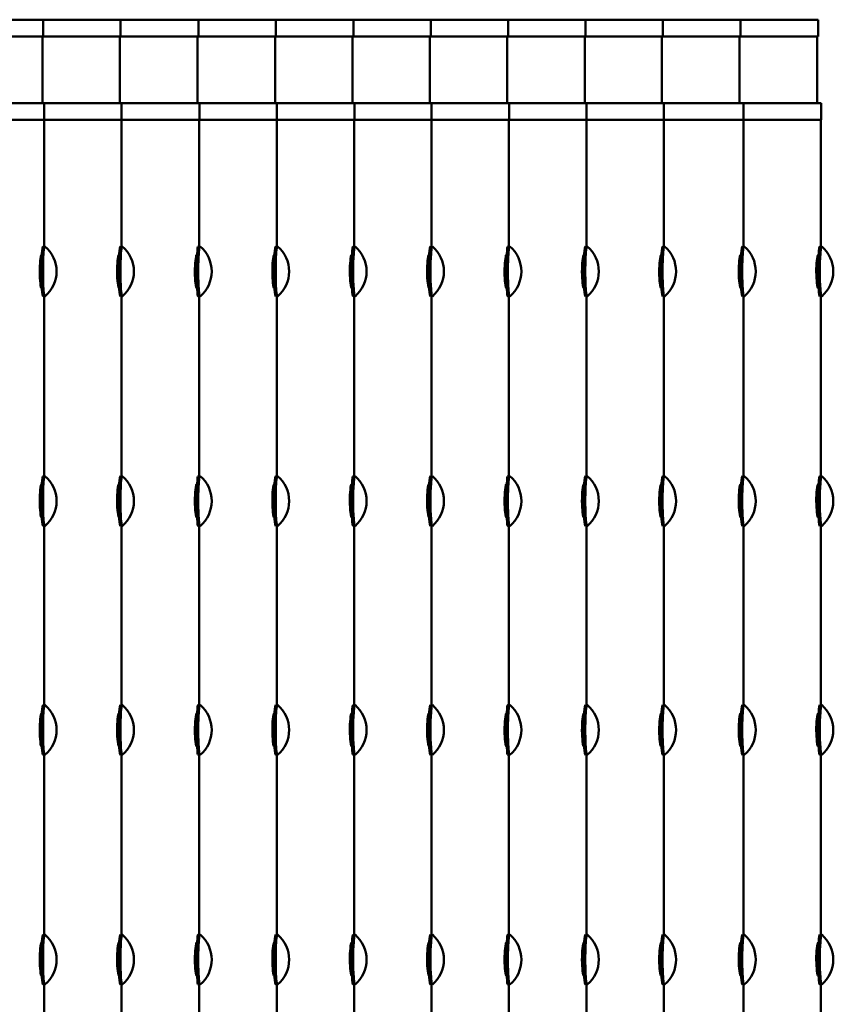
# Model space of a CAD drawing. Units: millimetres. Extents: x 202312 to 249812, y -55402 to 18598.
# Drawn here: x 235938 to 236426, y -46571 to -45981 of the extents above; entities that cross this region are included whole.
import ezdxf

# ---------------------------------------------------------------- set-up
doc = ezdxf.new("R2010")
doc.units = ezdxf.units.MM
doc.layers.add('Sichtbar (ISO)', color=7, linetype='Continuous', lineweight=50)

msp = doc.modelspace()

# ---------------------------------------------------------------- linework, layer by layer
at = {"layer": 'Sichtbar (ISO)'}
for p, q in [((234002.67, -45980.67), (236324.16, -45980.67)), ((235952.36, -45980.67), (235952.36, -45990.67)), ((235998.79, -45980.67), (235998.79, -45990.67)), ((236045.49, -45980.67), (236045.49, -45990.67)), ((236091.98, -45980.67), (236091.98, -45990.67)), ((236138.46, -45980.67), (236138.46, -45990.67)), ((236184.86, -45980.67), (236184.86, -45990.67)), ((236231.32, -45980.67), (236231.32, -45990.67)), ((236277.79, -45980.67), (236277.79, -45990.67)), ((236324.16, -45980.67), (236324.16, -45990.67)), ((236370.77, -45980.67), (236324.16, -45980.67)), ((236370.77, -45980.67), (236370.77, -45990.67)), ((236417.32, -45980.67), (236370.77, -45980.67)), ((236417.32, -45980.67), (236417.32, -45990.67)), ((236324.16, -45990.67), (234002.67, -45990.67)), ((235951.86, -46030.67), (235951.86, -45990.67)), ((235998.29, -46030.67), (235998.29, -45990.67)), ((236044.99, -46030.67), (236044.99, -45990.67)), ((236091.48, -46030.67), (236091.48, -45990.67)), ((236137.96, -46030.67), (236137.96, -45990.67)), ((236184.36, -46030.67), (236184.36, -45990.67)), ((236230.82, -46030.67), (236230.82, -45990.67)), ((236277.29, -46030.67), (236277.29, -45990.67)), ((236323.66, -46030.67), (236323.66, -45990.67)), ((236324.16, -45990.67), (236370.77, -45990.67)), ((236370.27, -46030.67), (236370.27, -45990.67)), ((236370.77, -45990.67), (236417.32, -45990.67)), ((236416.82, -46030.67), (236416.82, -45990.67)), ((233981.37, -46030.67), (236372.58, -46030.67)), ((235952.92, -46030.67), (235952.92, -46040.67)), ((235999.36, -46030.67), (235999.36, -46040.67)), ((236046.05, -46030.67), (236046.05, -46040.67)), ((236092.54, -46030.67), (236092.54, -46040.67)), ((236139.03, -46030.67), (236139.03, -46040.67)), ((236185.42, -46030.67), (236185.42, -46040.67)), ((236231.88, -46030.67), (236231.88, -46040.67)), ((236278.35, -46030.67), (236278.35, -46040.67)), ((236324.72, -46030.67), (236324.72, -46040.67)), ((236372.58, -46030.67), (236372.58, -46040.67)), ((236372.58, -46030.67), (236392.07, -46030.67)), ((236419.18, -46030.67), (236392.07, -46030.67)), ((236419.18, -46030.67), (236419.18, -46040.67)), ((236345.46, -46040.67), (234002.1, -46040.67)), ((235952.87, -46040.67), (235952.87, -46116.67)), ((235999.3, -46040.67), (235999.3, -46116.67)), ((236046, -46040.67), (236046, -46116.67)), ((236092.49, -46040.67), (236092.49, -46116.67)), ((236138.97, -46040.67), (236138.97, -46116.67)), ((236185.36, -46040.67), (236185.36, -46116.67)), ((236231.83, -46040.67), (236231.83, -46116.67)), ((236278.29, -46040.67), (236278.29, -46116.67)), ((236324.67, -46040.67), (236324.67, -46116.67)), ((236345.37, -46040.67), (236391.98, -46040.67)), ((236372.53, -46040.67), (236372.53, -46116.67)), ((236392.07, -46040.67), (236391.98, -46040.67)), ((236392.07, -46040.67), (236419.18, -46040.67)), ((236419.08, -46040.67), (236419.08, -46116.67)), ((235951.47, -46121.67), (235951.37, -46121.67)), ((235953.28, -46116.67), (235952.28, -46116.67)), ((235997.91, -46121.67), (235997.82, -46121.67)), ((235999.72, -46116.67), (235998.72, -46116.67)), ((236044.6, -46121.67), (236044.5, -46121.67)), ((236046.41, -46116.67), (236045.41, -46116.67)), ((236091.1, -46121.67), (236091, -46121.67)), ((236092.9, -46116.67), (236091.9, -46116.67)), ((236137.58, -46121.67), (236137.48, -46121.67)), ((236139.39, -46116.67), (236138.39, -46116.67)), ((236183.98, -46121.67), (236183.88, -46121.67)), ((236185.78, -46116.67), (236184.78, -46116.67)), ((236230.44, -46121.67), (236230.34, -46121.67)), ((236232.24, -46116.67), (236231.25, -46116.67)), ((236276.91, -46121.67), (236276.81, -46121.67)), ((236278.71, -46116.67), (236277.71, -46116.67)), ((236323.28, -46121.67), (236323.18, -46121.67)), ((236325.08, -46116.67), (236324.09, -46116.67)), ((236371.1, -46121.67), (236370.91, -46121.67)), ((236372.89, -46116.67), (236371.9, -46116.67)), ((236417.66, -46121.67), (236417.46, -46121.67)), ((236419.45, -46116.67), (236418.45, -46116.67)), ((235951.35, -46123.95), (235950.67, -46123.95)), ((235997.79, -46123.95), (235997.11, -46123.95)), ((236044.48, -46123.95), (236043.79, -46123.95)), ((236090.97, -46123.95), (236090.29, -46123.95)), ((236137.46, -46123.95), (236136.78, -46123.95)), ((236183.86, -46123.95), (236183.18, -46123.95)), ((236230.32, -46123.95), (236229.64, -46123.95)), ((236276.78, -46123.95), (236276.1, -46123.95)), ((236323.16, -46123.95), (236322.48, -46123.95)), ((236370.98, -46123.95), (236370.18, -46123.95)), ((236417.54, -46123.95), (236416.73, -46123.95)), ((235951.36, -46139.67), (235950.71, -46139.67)), ((235997.81, -46139.67), (235997.16, -46139.67)), ((236044.49, -46139.67), (236043.84, -46139.67)), ((236090.99, -46139.67), (236090.34, -46139.67)), ((236137.47, -46139.67), (236136.82, -46139.67)), ((236183.87, -46139.67), (236183.22, -46139.67)), ((236230.33, -46139.67), (236229.68, -46139.67)), ((236276.8, -46139.67), (236276.15, -46139.67)), ((236323.17, -46139.67), (236322.52, -46139.67)), ((236370.99, -46139.67), (236370.22, -46139.67)), ((236417.55, -46139.67), (236416.78, -46139.67)), ((235951.37, -46141.67), (235951.47, -46141.67)), ((235997.82, -46141.67), (235997.91, -46141.67)), ((236044.5, -46141.67), (236044.6, -46141.67)), ((236091, -46141.67), (236091.1, -46141.67)), ((236137.48, -46141.67), (236137.58, -46141.67)), ((236183.88, -46141.67), (236183.98, -46141.67)), ((236230.34, -46141.67), (236230.44, -46141.67)), ((236276.81, -46141.67), (236276.91, -46141.67)), ((236323.18, -46141.67), (236323.28, -46141.67)), ((236370.91, -46141.67), (236371.1, -46141.67)), ((236417.46, -46141.67), (236417.66, -46141.67)), ((235953.28, -46146.67), (235952.28, -46146.67)), ((235952.87, -46146.67), (235952.87, -46254.4)), ((235999.72, -46146.67), (235998.72, -46146.67)), ((235999.3, -46146.67), (235999.3, -46254.4)), ((236046.41, -46146.67), (236045.41, -46146.67)), ((236046, -46146.67), (236046, -46254.4)), ((236092.9, -46146.67), (236091.9, -46146.67)), ((236092.49, -46146.67), (236092.49, -46254.4)), ((236139.39, -46146.67), (236138.39, -46146.67)), ((236138.97, -46146.67), (236138.97, -46254.4)), ((236185.78, -46146.67), (236184.78, -46146.67)), ((236185.36, -46146.67), (236185.36, -46254.4)), ((236232.24, -46146.67), (236231.25, -46146.67)), ((236231.83, -46146.67), (236231.83, -46254.4)), ((236278.71, -46146.67), (236277.71, -46146.67)), ((236278.29, -46146.67), (236278.29, -46254.4)), ((236325.08, -46146.67), (236324.09, -46146.67)), ((236324.67, -46146.67), (236324.67, -46254.4)), ((236372.89, -46146.67), (236371.9, -46146.67)), ((236372.53, -46146.67), (236372.53, -46254.4)), ((236419.45, -46146.67), (236418.45, -46146.67)), ((236419.08, -46146.67), (236419.08, -46254.4)), ((235953.28, -46254.4), (235952.28, -46254.4)), ((235999.72, -46254.4), (235998.72, -46254.4)), ((236046.41, -46254.4), (236045.41, -46254.4)), ((236092.9, -46254.4), (236091.9, -46254.4)), ((236139.39, -46254.4), (236138.39, -46254.4)), ((236185.78, -46254.4), (236184.78, -46254.4)), ((236232.24, -46254.4), (236231.25, -46254.4)), ((236278.71, -46254.4), (236277.71, -46254.4)), ((236325.08, -46254.4), (236324.09, -46254.4)), ((236372.89, -46254.4), (236371.9, -46254.4)), ((236419.45, -46254.4), (236418.45, -46254.4)), ((235951.35, -46261.68), (235950.63, -46261.68)), ((235951.48, -46259.17), (235951.37, -46259.17)), ((235997.79, -46261.68), (235997.08, -46261.68)), ((235997.93, -46259.17), (235997.82, -46259.17)), ((236044.48, -46261.68), (236043.76, -46261.68)), ((236044.61, -46259.17), (236044.5, -46259.17)), ((236090.97, -46261.68), (236090.26, -46261.68)), ((236091.11, -46259.17), (236091, -46259.17)), ((236137.46, -46261.68), (236136.75, -46261.68)), ((236137.6, -46259.17), (236137.48, -46259.17)), ((236183.86, -46261.68), (236183.14, -46261.68)), ((236183.99, -46259.17), (236183.88, -46259.17)), ((236230.32, -46261.68), (236229.61, -46261.68)), ((236230.46, -46259.17), (236230.34, -46259.17)), ((236276.78, -46261.68), (236276.07, -46261.68)), ((236276.92, -46259.17), (236276.81, -46259.17)), ((236323.16, -46261.68), (236322.45, -46261.68)), ((236323.3, -46259.17), (236323.18, -46259.17)), ((236370.98, -46261.68), (236370.15, -46261.68)), ((236371.11, -46259.17), (236370.91, -46259.17)), ((236417.54, -46261.68), (236416.7, -46261.68)), ((236417.68, -46259.17), (236417.46, -46259.17)), ((235951.36, -46277.4), (235950.75, -46277.4)), ((235951.37, -46279.17), (235951.45, -46279.17)), ((235997.81, -46277.4), (235997.19, -46277.4)), ((235997.82, -46279.17), (235997.9, -46279.17)), ((236044.49, -46277.4), (236043.88, -46277.4)), ((236044.5, -46279.17), (236044.58, -46279.17)), ((236090.99, -46277.4), (236090.38, -46277.4)), ((236091, -46279.17), (236091.08, -46279.17)), ((236137.47, -46277.4), (236136.86, -46277.4)), ((236137.48, -46279.17), (236137.57, -46279.17)), ((236183.87, -46277.4), (236183.26, -46277.4)), ((236183.88, -46279.17), (236183.96, -46279.17)), ((236230.33, -46277.4), (236229.72, -46277.4)), ((236230.34, -46279.17), (236230.43, -46279.17)), ((236276.8, -46277.4), (236276.19, -46277.4)), ((236276.81, -46279.17), (236276.89, -46279.17)), ((236323.17, -46277.4), (236322.56, -46277.4)), ((236323.18, -46279.17), (236323.27, -46279.17)), ((236370.99, -46277.4), (236370.26, -46277.4)), ((236370.91, -46279.17), (236371.08, -46279.17)), ((236417.55, -46277.4), (236416.82, -46277.4)), ((236417.46, -46279.17), (236417.65, -46279.17)), ((235953.28, -46284.4), (235952.28, -46284.4)), ((235952.87, -46284.4), (235952.87, -46391.67)), ((235999.72, -46284.4), (235998.72, -46284.4)), ((235999.3, -46284.4), (235999.3, -46391.67)), ((236046.41, -46284.4), (236045.41, -46284.4)), ((236046, -46284.4), (236046, -46391.67)), ((236092.9, -46284.4), (236091.9, -46284.4)), ((236092.49, -46284.4), (236092.49, -46391.67)), ((236139.39, -46284.4), (236138.39, -46284.4)), ((236138.97, -46284.4), (236138.97, -46391.67)), ((236185.78, -46284.4), (236184.78, -46284.4)), ((236185.36, -46284.4), (236185.36, -46391.67)), ((236232.24, -46284.4), (236231.25, -46284.4)), ((236231.83, -46284.4), (236231.83, -46391.67)), ((236278.71, -46284.4), (236277.71, -46284.4)), ((236278.29, -46284.4), (236278.29, -46391.67)), ((236325.08, -46284.4), (236324.09, -46284.4)), ((236324.67, -46284.4), (236324.67, -46391.67)), ((236372.89, -46284.4), (236371.9, -46284.4)), ((236372.53, -46284.4), (236372.53, -46391.67)), ((236419.45, -46284.4), (236418.45, -46284.4)), ((236419.08, -46284.4), (236419.08, -46391.67)), ((235953.28, -46391.67), (235952.28, -46391.67)), ((235999.72, -46391.67), (235998.72, -46391.67)), ((236046.41, -46391.67), (236045.41, -46391.67)), ((236092.9, -46391.67), (236091.9, -46391.67)), ((236139.39, -46391.67), (236138.39, -46391.67)), ((236185.78, -46391.67), (236184.78, -46391.67)), ((236232.24, -46391.67), (236231.25, -46391.67)), ((236278.71, -46391.67), (236277.71, -46391.67)), ((236325.08, -46391.67), (236324.09, -46391.67)), ((236372.89, -46391.67), (236371.9, -46391.67)), ((236419.45, -46391.67), (236418.45, -46391.67)), ((235951.35, -46398.95), (235950.67, -46398.95)), ((235951.47, -46396.67), (235951.37, -46396.67)), ((235997.79, -46398.95), (235997.11, -46398.95)), ((235997.91, -46396.67), (235997.82, -46396.67)), ((236044.48, -46398.95), (236043.79, -46398.95)), ((236044.6, -46396.67), (236044.5, -46396.67)), ((236090.97, -46398.95), (236090.29, -46398.95)), ((236091.1, -46396.67), (236091, -46396.67)), ((236137.46, -46398.95), (236136.78, -46398.95)), ((236137.58, -46396.67), (236137.48, -46396.67)), ((236183.86, -46398.95), (236183.18, -46398.95)), ((236183.98, -46396.67), (236183.88, -46396.67)), ((236230.32, -46398.95), (236229.64, -46398.95)), ((236230.44, -46396.67), (236230.34, -46396.67)), ((236276.78, -46398.95), (236276.1, -46398.95)), ((236276.91, -46396.67), (236276.81, -46396.67)), ((236323.16, -46398.95), (236322.48, -46398.95)), ((236323.28, -46396.67), (236323.18, -46396.67)), ((236370.98, -46398.95), (236370.18, -46398.95)), ((236371.1, -46396.67), (236370.91, -46396.67)), ((236417.54, -46398.95), (236416.73, -46398.95)), ((236417.66, -46396.67), (236417.46, -46396.67)), ((235951.36, -46414.67), (235950.71, -46414.67)), ((235951.37, -46416.67), (235951.47, -46416.67)), ((235997.81, -46414.67), (235997.16, -46414.67)), ((235997.82, -46416.67), (235997.91, -46416.67)), ((236044.49, -46414.67), (236043.84, -46414.67)), ((236044.5, -46416.67), (236044.6, -46416.67)), ((236090.99, -46414.67), (236090.34, -46414.67)), ((236091, -46416.67), (236091.1, -46416.67)), ((236137.47, -46414.67), (236136.82, -46414.67)), ((236137.48, -46416.67), (236137.58, -46416.67)), ((236183.87, -46414.67), (236183.22, -46414.67)), ((236183.88, -46416.67), (236183.98, -46416.67)), ((236230.33, -46414.67), (236229.68, -46414.67)), ((236230.34, -46416.67), (236230.44, -46416.67)), ((236276.8, -46414.67), (236276.15, -46414.67)), ((236276.81, -46416.67), (236276.91, -46416.67)), ((236323.17, -46414.67), (236322.52, -46414.67)), ((236323.18, -46416.67), (236323.28, -46416.67)), ((236370.99, -46414.67), (236370.22, -46414.67)), ((236370.91, -46416.67), (236371.1, -46416.67)), ((236417.55, -46414.67), (236416.78, -46414.67)), ((236417.46, -46416.67), (236417.66, -46416.67)), ((235953.28, -46421.67), (235952.28, -46421.67)), ((235952.87, -46421.67), (235952.87, -46529.4)), ((235999.72, -46421.67), (235998.72, -46421.67)), ((235999.3, -46421.67), (235999.3, -46529.4)), ((236046.41, -46421.67), (236045.41, -46421.67)), ((236046, -46421.67), (236046, -46529.4)), ((236092.9, -46421.67), (236091.9, -46421.67)), ((236092.49, -46421.67), (236092.49, -46529.4)), ((236139.39, -46421.67), (236138.39, -46421.67)), ((236138.97, -46421.67), (236138.97, -46529.4)), ((236185.78, -46421.67), (236184.78, -46421.67)), ((236185.36, -46421.67), (236185.36, -46529.4)), ((236232.24, -46421.67), (236231.25, -46421.67)), ((236231.83, -46421.67), (236231.83, -46529.4)), ((236278.71, -46421.67), (236277.71, -46421.67)), ((236278.29, -46421.67), (236278.29, -46529.4)), ((236325.08, -46421.67), (236324.09, -46421.67)), ((236324.67, -46421.67), (236324.67, -46529.4)), ((236372.89, -46421.67), (236371.9, -46421.67)), ((236372.53, -46421.67), (236372.53, -46529.4)), ((236419.45, -46421.67), (236418.45, -46421.67)), ((236419.08, -46421.67), (236419.08, -46529.4)), ((235953.28, -46529.4), (235952.28, -46529.4)), ((235999.72, -46529.4), (235998.72, -46529.4)), ((236046.41, -46529.4), (236045.41, -46529.4)), ((236092.9, -46529.4), (236091.9, -46529.4)), ((236139.39, -46529.4), (236138.39, -46529.4)), ((236185.78, -46529.4), (236184.78, -46529.4)), ((236232.24, -46529.4), (236231.25, -46529.4)), ((236278.71, -46529.4), (236277.71, -46529.4)), ((236325.08, -46529.4), (236324.09, -46529.4)), ((236372.89, -46529.4), (236371.9, -46529.4)), ((236419.45, -46529.4), (236418.45, -46529.4)), ((235951.48, -46534.17), (235951.37, -46534.17)), ((235997.93, -46534.17), (235997.82, -46534.17)), ((236044.61, -46534.17), (236044.5, -46534.17)), ((236091.11, -46534.17), (236091, -46534.17)), ((236137.6, -46534.17), (236137.48, -46534.17)), ((236183.99, -46534.17), (236183.88, -46534.17)), ((236230.46, -46534.17), (236230.34, -46534.17)), ((236276.92, -46534.17), (236276.81, -46534.17)), ((236323.3, -46534.17), (236323.18, -46534.17)), ((236371.11, -46534.17), (236370.91, -46534.17)), ((236417.68, -46534.17), (236417.46, -46534.17)), ((235951.35, -46536.68), (235950.63, -46536.68)), ((235997.79, -46536.68), (235997.08, -46536.68)), ((236044.48, -46536.68), (236043.76, -46536.68)), ((236090.97, -46536.68), (236090.26, -46536.68)), ((236137.46, -46536.68), (236136.75, -46536.68)), ((236183.86, -46536.68), (236183.14, -46536.68)), ((236230.32, -46536.68), (236229.61, -46536.68)), ((236276.78, -46536.68), (236276.07, -46536.68)), ((236323.16, -46536.68), (236322.45, -46536.68)), ((236370.98, -46536.68), (236370.15, -46536.68)), ((236417.54, -46536.68), (236416.7, -46536.68)), ((235951.36, -46552.4), (235950.75, -46552.4)), ((235997.81, -46552.4), (235997.19, -46552.4)), ((236044.49, -46552.4), (236043.88, -46552.4)), ((236090.99, -46552.4), (236090.38, -46552.4)), ((236137.47, -46552.4), (236136.86, -46552.4)), ((236183.87, -46552.4), (236183.26, -46552.4)), ((236230.33, -46552.4), (236229.72, -46552.4)), ((236276.8, -46552.4), (236276.19, -46552.4)), ((236323.17, -46552.4), (236322.56, -46552.4)), ((236370.99, -46552.4), (236370.26, -46552.4)), ((236417.55, -46552.4), (236416.82, -46552.4)), ((235951.37, -46554.17), (235951.45, -46554.17)), ((235997.82, -46554.17), (235997.9, -46554.17)), ((236044.5, -46554.17), (236044.58, -46554.17)), ((236091, -46554.17), (236091.08, -46554.17)), ((236137.48, -46554.17), (236137.57, -46554.17)), ((236183.88, -46554.17), (236183.96, -46554.17)), ((236230.34, -46554.17), (236230.43, -46554.17)), ((236276.81, -46554.17), (236276.89, -46554.17)), ((236323.18, -46554.17), (236323.27, -46554.17)), ((236370.91, -46554.17), (236371.08, -46554.17)), ((236417.46, -46554.17), (236417.65, -46554.17)), ((235953.28, -46559.4), (235952.28, -46559.4)), ((235952.87, -46559.4), (235952.87, -46666.67)), ((235999.72, -46559.4), (235998.72, -46559.4)), ((235999.3, -46559.4), (235999.3, -46666.67)), ((236046.41, -46559.4), (236045.41, -46559.4)), ((236046, -46559.4), (236046, -46666.67)), ((236092.9, -46559.4), (236091.9, -46559.4)), ((236092.49, -46559.4), (236092.49, -46666.67)), ((236139.39, -46559.4), (236138.39, -46559.4)), ((236138.97, -46559.4), (236138.97, -46666.67)), ((236185.78, -46559.4), (236184.78, -46559.4)), ((236185.36, -46559.4), (236185.36, -46666.67)), ((236232.24, -46559.4), (236231.25, -46559.4)), ((236231.83, -46559.4), (236231.83, -46666.67)), ((236278.71, -46559.4), (236277.71, -46559.4)), ((236278.29, -46559.4), (236278.29, -46666.67)), ((236325.08, -46559.4), (236324.09, -46559.4)), ((236324.67, -46559.4), (236324.67, -46666.67)), ((236372.89, -46559.4), (236371.9, -46559.4)), ((236372.53, -46559.4), (236372.53, -46666.67)), ((236419.45, -46559.4), (236418.45, -46559.4)), ((236419.08, -46559.4), (236419.08, -46666.67))]:
    msp.add_line(p, q, dxfattribs=at)
for centre, start, end in [((235940.74, -46131.67), 310.09265, 49.90735), ((235987.18, -46131.67), 310.09143, 49.90857), ((236033.87, -46131.67), 310.09296, 49.90704), ((236080.36, -46131.67), 310.09174, 49.90826), ((236126.85, -46131.67), 310.09174, 49.90826), ((236173.24, -46131.67), 310.09119, 49.90881), ((236219.71, -46131.67), 310.09161, 49.90839), ((236266.17, -46131.67), 310.09161, 49.90839), ((236312.54, -46131.67), 310.09107, 49.90893), ((236360.35, -46131.67), 310.08865, 49.91135), ((236406.91, -46131.67), 310.08745, 49.91255), ((235940.74, -46269.4), 310.09265, 49.90735), ((235987.18, -46269.4), 310.09143, 49.90857), ((236033.87, -46269.4), 310.09296, 49.90704), ((236080.36, -46269.4), 310.09174, 49.90826), ((236126.85, -46269.4), 310.09174, 49.90826), ((236173.24, -46269.4), 310.09119, 49.90881), ((236219.71, -46269.4), 310.09161, 49.90839), ((236266.17, -46269.4), 310.09161, 49.90839), ((236312.54, -46269.4), 310.09107, 49.90893), ((236360.35, -46269.4), 310.08865, 49.91135), ((236406.91, -46269.4), 310.08745, 49.91255), ((235940.74, -46406.67), 310.09265, 49.90735), ((235987.18, -46406.67), 310.09143, 49.90857), ((236033.87, -46406.67), 310.09296, 49.90704), ((236080.36, -46406.67), 310.09174, 49.90826), ((236126.85, -46406.67), 310.09174, 49.90826), ((236173.24, -46406.67), 310.09119, 49.90881), ((236219.71, -46406.67), 310.09161, 49.90839), ((236266.17, -46406.67), 310.09161, 49.90839), ((236312.54, -46406.67), 310.09107, 49.90893), ((236360.35, -46406.67), 310.08865, 49.91135), ((236406.91, -46406.67), 310.08745, 49.91255), ((235940.74, -46544.4), 310.09265, 49.90735), ((235987.18, -46544.4), 310.09143, 49.90857), ((236033.87, -46544.4), 310.09296, 49.90704), ((236080.36, -46544.4), 310.09174, 49.90826), ((236126.85, -46544.4), 310.09174, 49.90826), ((236173.24, -46544.4), 310.09119, 49.90881), ((236219.71, -46544.4), 310.09161, 49.90839), ((236266.17, -46544.4), 310.09161, 49.90839), ((236312.54, -46544.4), 310.09107, 49.90893), ((236360.35, -46544.4), 310.08865, 49.91135), ((236406.91, -46544.4), 310.08745, 49.91255)]:
    msp.add_arc(centre, 19.57, start, end, dxfattribs=at)
for centre, ratio, start_param, end_param in [((235953.28, -46131.67), 0.072392, 3.080724, 6.344054), ((235999.72, -46131.67), 0.072043, 3.081019, 6.343759), ((236046.41, -46131.67), 0.072479, 3.080651, 6.344127), ((236092.9, -46131.67), 0.072131, 3.080945, 6.343833), ((236139.39, -46131.67), 0.072131, 3.080945, 6.343833), ((236185.78, -46131.67), 0.071974, 3.081078, 6.3437), ((236232.24, -46131.67), 0.072096, 3.080975, 6.343803), ((236278.71, -46131.67), 0.072096, 3.080975, 6.343803), ((236325.08, -46131.67), 0.071939, 3.081107, 6.343671), ((236372.89, -46131.67), 0.071243, 3.081697, 6.343081), ((236419.45, -46131.67), 0.070894, 3.081991, 6.342787), ((235952.28, -46131.67), 0.072392, 3.141593, 6.283185), ((235998.72, -46131.67), 0.072043, 3.141593, 6.283185), ((236045.41, -46131.67), 0.072479, 3.141593, 6.283185), ((236091.9, -46131.67), 0.072131, 3.141593, 6.283185), ((236138.39, -46131.67), 0.072131, 3.141593, 6.283185), ((236184.78, -46131.67), 0.071974, 3.141593, 6.283185), ((236231.25, -46131.67), 0.072096, 3.141593, 6.283185), ((236277.71, -46131.67), 0.072096, 3.141593, 6.283185), ((236324.09, -46131.67), 0.071939, 3.141593, 6.283185), ((236371.9, -46131.67), 0.071243, 3.141593, 6.283185), ((236418.45, -46131.67), 0.070894, 3.141593, 6.283185), ((235952.28, -46269.4), 0.072392, 3.141593, 6.283185), ((235953.28, -46269.4), 0.072392, 3.080724, 6.344054), ((235998.72, -46269.4), 0.072043, 3.141593, 6.283185), ((235999.72, -46269.4), 0.072043, 3.081019, 6.343759), ((236045.41, -46269.4), 0.072479, 3.141593, 6.283185), ((236046.41, -46269.4), 0.072479, 3.080651, 6.344127), ((236091.9, -46269.4), 0.072131, 3.141593, 6.283185), ((236092.9, -46269.4), 0.072131, 3.080945, 6.343833), ((236138.39, -46269.4), 0.072131, 3.141593, 6.283185), ((236139.39, -46269.4), 0.072131, 3.080945, 6.343833), ((236184.78, -46269.4), 0.071974, 3.141593, 6.283185), ((236185.78, -46269.4), 0.071974, 3.081078, 6.3437), ((236231.25, -46269.4), 0.072096, 3.141593, 6.283185), ((236232.24, -46269.4), 0.072096, 3.080975, 6.343803), ((236277.71, -46269.4), 0.072096, 3.141593, 6.283185), ((236278.71, -46269.4), 0.072096, 3.080975, 6.343803), ((236324.09, -46269.4), 0.071939, 3.141593, 6.283185), ((236325.08, -46269.4), 0.071939, 3.081107, 6.343671), ((236371.9, -46269.4), 0.071243, 3.141593, 6.283185), ((236372.89, -46269.4), 0.071243, 3.081697, 6.343081), ((236418.45, -46269.4), 0.070894, 3.141593, 6.283185), ((236419.45, -46269.4), 0.070894, 3.081991, 6.342787), ((235952.28, -46406.67), 0.072392, 3.141593, 6.283185), ((235953.28, -46406.67), 0.072392, 3.080724, 6.344054), ((235998.72, -46406.67), 0.072043, 3.141593, 6.283185), ((235999.72, -46406.67), 0.072043, 3.081019, 6.343759), ((236045.41, -46406.67), 0.072479, 3.141593, 6.283185), ((236046.41, -46406.67), 0.072479, 3.080651, 6.344127), ((236091.9, -46406.67), 0.072131, 3.141593, 6.283185), ((236092.9, -46406.67), 0.072131, 3.080945, 6.343833), ((236138.39, -46406.67), 0.072131, 3.141593, 6.283185), ((236139.39, -46406.67), 0.072131, 3.080945, 6.343833), ((236184.78, -46406.67), 0.071974, 3.141593, 6.283185), ((236185.78, -46406.67), 0.071974, 3.081078, 6.3437), ((236231.25, -46406.67), 0.072096, 3.141593, 6.283185), ((236232.24, -46406.67), 0.072096, 3.080975, 6.343803), ((236277.71, -46406.67), 0.072096, 3.141593, 6.283185), ((236278.71, -46406.67), 0.072096, 3.080975, 6.343803), ((236324.09, -46406.67), 0.071939, 3.141593, 6.283185), ((236325.08, -46406.67), 0.071939, 3.081107, 6.343671), ((236371.9, -46406.67), 0.071243, 3.141593, 6.283185), ((236372.89, -46406.67), 0.071243, 3.081697, 6.343081), ((236418.45, -46406.67), 0.070894, 3.141593, 6.283185), ((236419.45, -46406.67), 0.070894, 3.081991, 6.342787), ((235952.28, -46544.4), 0.072392, 3.141593, 6.283185), ((235953.28, -46544.4), 0.072392, 3.080724, 6.344054), ((235998.72, -46544.4), 0.072043, 3.141593, 6.283185), ((235999.72, -46544.4), 0.072043, 3.081019, 6.343759), ((236045.41, -46544.4), 0.072479, 3.141593, 6.283185), ((236046.41, -46544.4), 0.072479, 3.080651, 6.344127), ((236091.9, -46544.4), 0.072131, 3.141593, 6.283185), ((236092.9, -46544.4), 0.072131, 3.080945, 6.343833), ((236138.39, -46544.4), 0.072131, 3.141593, 6.283185), ((236139.39, -46544.4), 0.072131, 3.080945, 6.343833), ((236184.78, -46544.4), 0.071974, 3.141593, 6.283185), ((236185.78, -46544.4), 0.071974, 3.081078, 6.3437), ((236231.25, -46544.4), 0.072096, 3.141593, 6.283185), ((236232.24, -46544.4), 0.072096, 3.080975, 6.343803), ((236277.71, -46544.4), 0.072096, 3.141593, 6.283185), ((236278.71, -46544.4), 0.072096, 3.080975, 6.343803), ((236324.09, -46544.4), 0.071939, 3.141593, 6.283185), ((236325.08, -46544.4), 0.071939, 3.081107, 6.343671), ((236371.9, -46544.4), 0.071243, 3.141593, 6.283185), ((236372.89, -46544.4), 0.071243, 3.081697, 6.343081), ((236418.45, -46544.4), 0.070894, 3.141593, 6.283185), ((236419.45, -46544.4), 0.070894, 3.081991, 6.342787)]:
    msp.add_ellipse(centre, major_axis=(0, -15), ratio=ratio, start_param=start_param, end_param=end_param, dxfattribs=at)
for points in [[(235951.37, -46141.67), (235951.11, -46141.67), (235950.81, -46140.59), (235950.58, -46138.74), (235950.36, -46136.96), (235950.21, -46134.5), (235950.2, -46131.99), (235950.19, -46129.5), (235950.31, -46126.98), (235950.52, -46125.1), (235950.73, -46123.21), (235951.01, -46121.98), (235951.27, -46121.72), (235951.3, -46121.69), (235951.34, -46121.67), (235951.37, -46121.67)], [(235997.82, -46141.67), (235997.55, -46141.67), (235997.25, -46140.59), (235997.03, -46138.74), (235996.81, -46136.96), (235996.66, -46134.5), (235996.65, -46131.99), (235996.64, -46129.5), (235996.76, -46126.98), (235996.97, -46125.1), (235997.17, -46123.21), (235997.45, -46121.98), (235997.71, -46121.72), (235997.75, -46121.69), (235997.78, -46121.67), (235997.82, -46121.67)], [(236044.5, -46141.67), (236044.24, -46141.67), (236043.94, -46140.59), (236043.71, -46138.74), (236043.49, -46136.96), (236043.34, -46134.5), (236043.33, -46131.99), (236043.32, -46129.5), (236043.44, -46126.98), (236043.65, -46125.1), (236043.85, -46123.21), (236044.14, -46121.98), (236044.39, -46121.72), (236044.43, -46121.69), (236044.46, -46121.67), (236044.5, -46121.67)], [(236091, -46141.67), (236090.74, -46141.67), (236090.44, -46140.59), (236090.21, -46138.74), (236089.99, -46136.96), (236089.84, -46134.5), (236089.83, -46131.99), (236089.82, -46129.5), (236089.94, -46126.98), (236090.15, -46125.1), (236090.35, -46123.21), (236090.63, -46121.98), (236090.89, -46121.72), (236090.93, -46121.69), (236090.96, -46121.67), (236091, -46121.67)], [(236137.48, -46141.67), (236137.22, -46141.67), (236136.92, -46140.59), (236136.69, -46138.74), (236136.47, -46136.96), (236136.33, -46134.5), (236136.32, -46131.99), (236136.31, -46129.5), (236136.43, -46126.98), (236136.63, -46125.1), (236136.84, -46123.21), (236137.12, -46121.98), (236137.38, -46121.72), (236137.41, -46121.69), (236137.45, -46121.67), (236137.48, -46121.67)], [(236183.88, -46141.67), (236183.62, -46141.67), (236183.32, -46140.59), (236183.09, -46138.74), (236182.87, -46136.96), (236182.73, -46134.5), (236182.72, -46131.99), (236182.7, -46129.5), (236182.83, -46126.98), (236183.03, -46125.1), (236183.24, -46123.21), (236183.52, -46121.98), (236183.78, -46121.72), (236183.81, -46121.69), (236183.85, -46121.67), (236183.88, -46121.67)], [(236230.34, -46141.67), (236230.08, -46141.67), (236229.78, -46140.59), (236229.55, -46138.74), (236229.33, -46136.96), (236229.19, -46134.5), (236229.18, -46131.99), (236229.16, -46129.5), (236229.29, -46126.98), (236229.49, -46125.1), (236229.7, -46123.21), (236229.98, -46121.98), (236230.24, -46121.72), (236230.27, -46121.69), (236230.31, -46121.67), (236230.34, -46121.67)], [(236276.81, -46141.67), (236276.55, -46141.67), (236276.25, -46140.59), (236276.02, -46138.74), (236275.8, -46136.96), (236275.65, -46134.5), (236275.64, -46131.99), (236275.63, -46129.5), (236275.75, -46126.98), (236275.96, -46125.1), (236276.16, -46123.21), (236276.44, -46121.98), (236276.7, -46121.72), (236276.74, -46121.69), (236276.77, -46121.67), (236276.81, -46121.67)], [(236323.18, -46141.67), (236322.92, -46141.67), (236322.62, -46140.59), (236322.39, -46138.74), (236322.17, -46136.96), (236322.03, -46134.5), (236322.02, -46131.99), (236322.01, -46129.5), (236322.13, -46126.98), (236322.33, -46125.1), (236322.54, -46123.21), (236322.82, -46121.98), (236323.08, -46121.72), (236323.11, -46121.69), (236323.15, -46121.67), (236323.18, -46121.67)], [(236370.91, -46141.67), (236370.64, -46141.67), (236370.33, -46140.59), (236370.09, -46138.74), (236369.86, -46136.96), (236369.71, -46134.5), (236369.7, -46131.99), (236369.69, -46129.5), (236369.82, -46126.98), (236370.03, -46125.1), (236370.24, -46123.21), (236370.53, -46121.98), (236370.8, -46121.72), (236370.84, -46121.69), (236370.87, -46121.67), (236370.91, -46121.67)], [(236417.46, -46141.67), (236417.19, -46141.67), (236416.88, -46140.59), (236416.64, -46138.74), (236416.42, -46136.96), (236416.27, -46134.5), (236416.26, -46131.99), (236416.24, -46129.5), (236416.37, -46126.98), (236416.58, -46125.1), (236416.8, -46123.21), (236417.09, -46121.98), (236417.35, -46121.72), (236417.39, -46121.69), (236417.43, -46121.67), (236417.46, -46121.67)], [(235951.37, -46279.17), (235951.11, -46279.17), (235950.81, -46278.09), (235950.58, -46276.24), (235950.36, -46274.46), (235950.21, -46272), (235950.2, -46269.49), (235950.19, -46267), (235950.31, -46264.48), (235950.52, -46262.6), (235950.73, -46260.71), (235951.01, -46259.48), (235951.27, -46259.22), (235951.3, -46259.19), (235951.34, -46259.17), (235951.37, -46259.17)], [(235997.82, -46279.17), (235997.55, -46279.17), (235997.25, -46278.09), (235997.03, -46276.24), (235996.81, -46274.46), (235996.66, -46272), (235996.65, -46269.49), (235996.64, -46267), (235996.76, -46264.48), (235996.97, -46262.6), (235997.17, -46260.71), (235997.45, -46259.48), (235997.71, -46259.22), (235997.75, -46259.19), (235997.78, -46259.17), (235997.82, -46259.17)], [(236044.5, -46279.17), (236044.24, -46279.17), (236043.94, -46278.09), (236043.71, -46276.24), (236043.49, -46274.46), (236043.34, -46272), (236043.33, -46269.49), (236043.32, -46267), (236043.44, -46264.48), (236043.65, -46262.6), (236043.85, -46260.71), (236044.14, -46259.48), (236044.39, -46259.22), (236044.43, -46259.19), (236044.46, -46259.17), (236044.5, -46259.17)], [(236091, -46279.17), (236090.74, -46279.17), (236090.44, -46278.09), (236090.21, -46276.24), (236089.99, -46274.46), (236089.84, -46272), (236089.83, -46269.49), (236089.82, -46267), (236089.94, -46264.48), (236090.15, -46262.6), (236090.35, -46260.71), (236090.63, -46259.48), (236090.89, -46259.22), (236090.93, -46259.19), (236090.96, -46259.17), (236091, -46259.17)], [(236137.48, -46279.17), (236137.22, -46279.17), (236136.92, -46278.09), (236136.69, -46276.24), (236136.47, -46274.46), (236136.33, -46272), (236136.32, -46269.49), (236136.31, -46267), (236136.43, -46264.48), (236136.63, -46262.6), (236136.84, -46260.71), (236137.12, -46259.48), (236137.38, -46259.22), (236137.41, -46259.19), (236137.45, -46259.17), (236137.48, -46259.17)], [(236183.88, -46279.17), (236183.62, -46279.17), (236183.32, -46278.09), (236183.09, -46276.24), (236182.87, -46274.46), (236182.73, -46272), (236182.72, -46269.49), (236182.7, -46267), (236182.83, -46264.48), (236183.03, -46262.6), (236183.24, -46260.71), (236183.52, -46259.48), (236183.78, -46259.22), (236183.81, -46259.19), (236183.85, -46259.17), (236183.88, -46259.17)], [(236230.34, -46279.17), (236230.08, -46279.17), (236229.78, -46278.09), (236229.55, -46276.24), (236229.33, -46274.46), (236229.19, -46272), (236229.18, -46269.49), (236229.16, -46267), (236229.29, -46264.48), (236229.49, -46262.6), (236229.7, -46260.71), (236229.98, -46259.48), (236230.24, -46259.22), (236230.27, -46259.19), (236230.31, -46259.17), (236230.34, -46259.17)], [(236276.81, -46279.17), (236276.55, -46279.17), (236276.25, -46278.09), (236276.02, -46276.24), (236275.8, -46274.46), (236275.65, -46272), (236275.64, -46269.49), (236275.63, -46267), (236275.75, -46264.48), (236275.96, -46262.6), (236276.16, -46260.71), (236276.44, -46259.48), (236276.7, -46259.22), (236276.74, -46259.19), (236276.77, -46259.17), (236276.81, -46259.17)], [(236323.18, -46279.17), (236322.92, -46279.17), (236322.62, -46278.09), (236322.39, -46276.24), (236322.17, -46274.46), (236322.03, -46272), (236322.02, -46269.49), (236322.01, -46267), (236322.13, -46264.48), (236322.33, -46262.6), (236322.54, -46260.71), (236322.82, -46259.48), (236323.08, -46259.22), (236323.11, -46259.19), (236323.15, -46259.17), (236323.18, -46259.17)], [(236370.91, -46279.17), (236370.64, -46279.17), (236370.33, -46278.09), (236370.09, -46276.24), (236369.86, -46274.46), (236369.71, -46272), (236369.7, -46269.49), (236369.69, -46267), (236369.82, -46264.48), (236370.03, -46262.6), (236370.24, -46260.71), (236370.53, -46259.48), (236370.8, -46259.22), (236370.84, -46259.19), (236370.87, -46259.17), (236370.91, -46259.17)], [(236417.46, -46279.17), (236417.19, -46279.17), (236416.88, -46278.09), (236416.64, -46276.24), (236416.42, -46274.46), (236416.27, -46272), (236416.26, -46269.49), (236416.24, -46267), (236416.37, -46264.48), (236416.58, -46262.6), (236416.8, -46260.71), (236417.09, -46259.48), (236417.35, -46259.22), (236417.39, -46259.19), (236417.43, -46259.17), (236417.46, -46259.17)], [(235951.37, -46416.67), (235951.11, -46416.67), (235950.81, -46415.59), (235950.58, -46413.74), (235950.36, -46411.96), (235950.21, -46409.5), (235950.2, -46406.99), (235950.19, -46404.5), (235950.31, -46401.98), (235950.52, -46400.1), (235950.73, -46398.21), (235951.01, -46396.98), (235951.27, -46396.72), (235951.3, -46396.69), (235951.34, -46396.67), (235951.37, -46396.67)], [(235997.82, -46416.67), (235997.55, -46416.67), (235997.25, -46415.59), (235997.03, -46413.74), (235996.81, -46411.96), (235996.66, -46409.5), (235996.65, -46406.99), (235996.64, -46404.5), (235996.76, -46401.98), (235996.97, -46400.1), (235997.17, -46398.21), (235997.45, -46396.98), (235997.71, -46396.72), (235997.75, -46396.69), (235997.78, -46396.67), (235997.82, -46396.67)], [(236044.5, -46416.67), (236044.24, -46416.67), (236043.94, -46415.59), (236043.71, -46413.74), (236043.49, -46411.96), (236043.34, -46409.5), (236043.33, -46406.99), (236043.32, -46404.5), (236043.44, -46401.98), (236043.65, -46400.1), (236043.85, -46398.21), (236044.14, -46396.98), (236044.39, -46396.72), (236044.43, -46396.69), (236044.46, -46396.67), (236044.5, -46396.67)], [(236091, -46416.67), (236090.74, -46416.67), (236090.44, -46415.59), (236090.21, -46413.74), (236089.99, -46411.96), (236089.84, -46409.5), (236089.83, -46406.99), (236089.82, -46404.5), (236089.94, -46401.98), (236090.15, -46400.1), (236090.35, -46398.21), (236090.63, -46396.98), (236090.89, -46396.72), (236090.93, -46396.69), (236090.96, -46396.67), (236091, -46396.67)], [(236137.48, -46416.67), (236137.22, -46416.67), (236136.92, -46415.59), (236136.69, -46413.74), (236136.47, -46411.96), (236136.33, -46409.5), (236136.32, -46406.99), (236136.31, -46404.5), (236136.43, -46401.98), (236136.63, -46400.1), (236136.84, -46398.21), (236137.12, -46396.98), (236137.38, -46396.72), (236137.41, -46396.69), (236137.45, -46396.67), (236137.48, -46396.67)], [(236183.88, -46416.67), (236183.62, -46416.67), (236183.32, -46415.59), (236183.09, -46413.74), (236182.87, -46411.96), (236182.73, -46409.5), (236182.72, -46406.99), (236182.7, -46404.5), (236182.83, -46401.98), (236183.03, -46400.1), (236183.24, -46398.21), (236183.52, -46396.98), (236183.78, -46396.72), (236183.81, -46396.69), (236183.85, -46396.67), (236183.88, -46396.67)], [(236230.34, -46416.67), (236230.08, -46416.67), (236229.78, -46415.59), (236229.55, -46413.74), (236229.33, -46411.96), (236229.19, -46409.5), (236229.18, -46406.99), (236229.16, -46404.5), (236229.29, -46401.98), (236229.49, -46400.1), (236229.7, -46398.21), (236229.98, -46396.98), (236230.24, -46396.72), (236230.27, -46396.69), (236230.31, -46396.67), (236230.34, -46396.67)], [(236276.81, -46416.67), (236276.55, -46416.67), (236276.25, -46415.59), (236276.02, -46413.74), (236275.8, -46411.96), (236275.65, -46409.5), (236275.64, -46406.99), (236275.63, -46404.5), (236275.75, -46401.98), (236275.96, -46400.1), (236276.16, -46398.21), (236276.44, -46396.98), (236276.7, -46396.72), (236276.74, -46396.69), (236276.77, -46396.67), (236276.81, -46396.67)], [(236323.18, -46416.67), (236322.92, -46416.67), (236322.62, -46415.59), (236322.39, -46413.74), (236322.17, -46411.96), (236322.03, -46409.5), (236322.02, -46406.99), (236322.01, -46404.5), (236322.13, -46401.98), (236322.33, -46400.1), (236322.54, -46398.21), (236322.82, -46396.98), (236323.08, -46396.72), (236323.11, -46396.69), (236323.15, -46396.67), (236323.18, -46396.67)], [(236370.91, -46416.67), (236370.64, -46416.67), (236370.33, -46415.59), (236370.09, -46413.74), (236369.86, -46411.96), (236369.71, -46409.5), (236369.7, -46406.99), (236369.69, -46404.5), (236369.82, -46401.98), (236370.03, -46400.1), (236370.24, -46398.21), (236370.53, -46396.98), (236370.8, -46396.72), (236370.84, -46396.69), (236370.87, -46396.67), (236370.91, -46396.67)], [(236417.46, -46416.67), (236417.19, -46416.67), (236416.88, -46415.59), (236416.64, -46413.74), (236416.42, -46411.96), (236416.27, -46409.5), (236416.26, -46406.99), (236416.24, -46404.5), (236416.37, -46401.98), (236416.58, -46400.1), (236416.8, -46398.21), (236417.09, -46396.98), (236417.35, -46396.72), (236417.39, -46396.69), (236417.43, -46396.67), (236417.46, -46396.67)], [(235951.37, -46554.17), (235951.11, -46554.17), (235950.81, -46553.09), (235950.58, -46551.24), (235950.36, -46549.46), (235950.21, -46547), (235950.2, -46544.49), (235950.19, -46542), (235950.31, -46539.48), (235950.52, -46537.6), (235950.73, -46535.71), (235951.01, -46534.48), (235951.27, -46534.22), (235951.3, -46534.19), (235951.34, -46534.17), (235951.37, -46534.17)], [(235997.82, -46554.17), (235997.55, -46554.17), (235997.25, -46553.09), (235997.03, -46551.24), (235996.81, -46549.46), (235996.66, -46547), (235996.65, -46544.49), (235996.64, -46542), (235996.76, -46539.48), (235996.97, -46537.6), (235997.17, -46535.71), (235997.45, -46534.48), (235997.71, -46534.22), (235997.75, -46534.19), (235997.78, -46534.17), (235997.82, -46534.17)], [(236044.5, -46554.17), (236044.24, -46554.17), (236043.94, -46553.09), (236043.71, -46551.24), (236043.49, -46549.46), (236043.34, -46547), (236043.33, -46544.49), (236043.32, -46542), (236043.44, -46539.48), (236043.65, -46537.6), (236043.85, -46535.71), (236044.14, -46534.48), (236044.39, -46534.22), (236044.43, -46534.19), (236044.46, -46534.17), (236044.5, -46534.17)], [(236091, -46554.17), (236090.74, -46554.17), (236090.44, -46553.09), (236090.21, -46551.24), (236089.99, -46549.46), (236089.84, -46547), (236089.83, -46544.49), (236089.82, -46542), (236089.94, -46539.48), (236090.15, -46537.6), (236090.35, -46535.71), (236090.63, -46534.48), (236090.89, -46534.22), (236090.93, -46534.19), (236090.96, -46534.17), (236091, -46534.17)], [(236137.48, -46554.17), (236137.22, -46554.17), (236136.92, -46553.09), (236136.69, -46551.24), (236136.47, -46549.46), (236136.33, -46547), (236136.32, -46544.49), (236136.31, -46542), (236136.43, -46539.48), (236136.63, -46537.6), (236136.84, -46535.71), (236137.12, -46534.48), (236137.38, -46534.22), (236137.41, -46534.19), (236137.45, -46534.17), (236137.48, -46534.17)], [(236183.88, -46554.17), (236183.62, -46554.17), (236183.32, -46553.09), (236183.09, -46551.24), (236182.87, -46549.46), (236182.73, -46547), (236182.72, -46544.49), (236182.7, -46542), (236182.83, -46539.48), (236183.03, -46537.6), (236183.24, -46535.71), (236183.52, -46534.48), (236183.78, -46534.22), (236183.81, -46534.19), (236183.85, -46534.17), (236183.88, -46534.17)], [(236230.34, -46554.17), (236230.08, -46554.17), (236229.78, -46553.09), (236229.55, -46551.24), (236229.33, -46549.46), (236229.19, -46547), (236229.18, -46544.49), (236229.16, -46542), (236229.29, -46539.48), (236229.49, -46537.6), (236229.7, -46535.71), (236229.98, -46534.48), (236230.24, -46534.22), (236230.27, -46534.19), (236230.31, -46534.17), (236230.34, -46534.17)], [(236276.81, -46554.17), (236276.55, -46554.17), (236276.25, -46553.09), (236276.02, -46551.24), (236275.8, -46549.46), (236275.65, -46547), (236275.64, -46544.49), (236275.63, -46542), (236275.75, -46539.48), (236275.96, -46537.6), (236276.16, -46535.71), (236276.44, -46534.48), (236276.7, -46534.22), (236276.74, -46534.19), (236276.77, -46534.17), (236276.81, -46534.17)], [(236323.18, -46554.17), (236322.92, -46554.17), (236322.62, -46553.09), (236322.39, -46551.24), (236322.17, -46549.46), (236322.03, -46547), (236322.02, -46544.49), (236322.01, -46542), (236322.13, -46539.48), (236322.33, -46537.6), (236322.54, -46535.71), (236322.82, -46534.48), (236323.08, -46534.22), (236323.11, -46534.19), (236323.15, -46534.17), (236323.18, -46534.17)], [(236370.91, -46554.17), (236370.64, -46554.17), (236370.33, -46553.09), (236370.09, -46551.24), (236369.86, -46549.46), (236369.71, -46547), (236369.7, -46544.49), (236369.69, -46542), (236369.82, -46539.48), (236370.03, -46537.6), (236370.24, -46535.71), (236370.53, -46534.48), (236370.8, -46534.22), (236370.84, -46534.19), (236370.87, -46534.17), (236370.91, -46534.17)], [(236417.46, -46554.17), (236417.19, -46554.17), (236416.88, -46553.09), (236416.64, -46551.24), (236416.42, -46549.46), (236416.27, -46547), (236416.26, -46544.49), (236416.24, -46542), (236416.37, -46539.48), (236416.58, -46537.6), (236416.8, -46535.71), (236417.09, -46534.48), (236417.35, -46534.22), (236417.39, -46534.19), (236417.43, -46534.17), (236417.46, -46534.17)]]:
    msp.add_open_spline(points, degree=3, knots=[-3.141593, -3.141593, -3.141593, -3.141593, -2.356194, -2.356194, -2.356194, -1.603533, -1.603533, -1.603533, -0.854151, -0.854151, -0.854151, -0.103965, -0.103965, -0.103965, 0, 0, 0, 0], dxfattribs=at)

doc.saveas('drawing.dxf')
